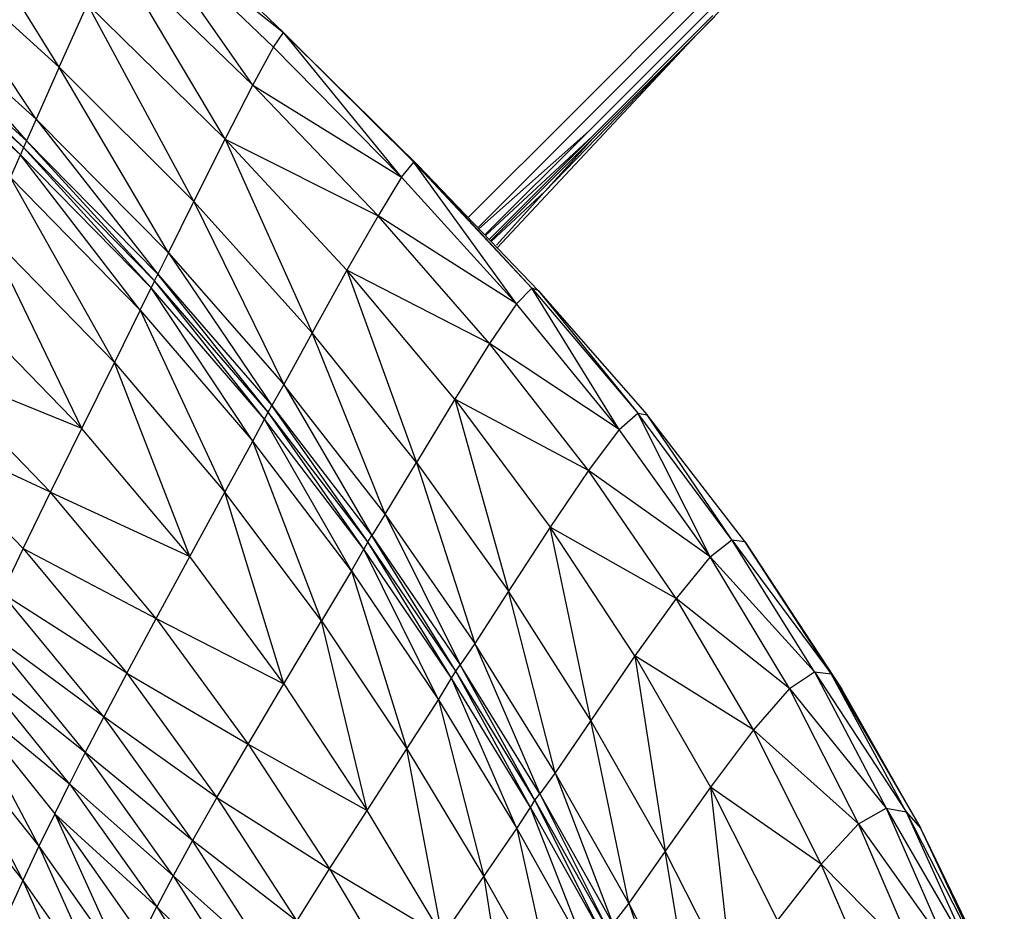
# Model space of a CAD drawing. Units: inches. Extents: x 0 to 204, y 0 to 264.
# Drawn here: x 154 to 157, y 115 to 117 of the extents above; entities that cross this region are included whole.
import ezdxf

# ---------------------------------------------------------------- set-up
doc = ezdxf.new("R2010")
doc.units = ezdxf.units.IN
doc.header["$MEASUREMENT"] = 0
doc.layers.get('0').update_dxf_attribs({"color": 10})

# ---------------------------------------------------------------- blocks, each defined once
blk = doc.blocks.new('CIAO-7U-PLN')
for p, q in [((9.929, 10.6066), (9.6233, 11.102)), ((10.4883, 10.6927), (10.1326, 11.0327)), ((10.4114, 10.5614), (10.1091, 10.9951)), ((10.4628, 10.6562), (10.1091, 10.9951)), ((10.1091, 10.9951), (10.4883, 10.6927)), ((9.929, 10.6066), (9.5584, 10.9413)), ((9.8713, 10.4766), (9.5584, 10.9413)), ((10.3425, 10.4269), (10.0622, 10.8994)), ((10.4114, 10.5614), (10.0622, 10.8994)), ((9.8713, 10.4766), (9.5057, 10.8082)), ((9.5057, 10.8082), (9.8475, 10.4224)), ((11.505, 10.7882), (11.2124, 10.4949)), ((9.4842, 10.7528), (9.8475, 10.4224)), ((9.4842, 10.7528), (9.8402, 10.4057)), ((9.929, 10.6066), (9.9996, 10.7638)), ((10.2649, 10.2716), (9.9996, 10.7638)), ((10.3425, 10.4269), (9.9996, 10.7638)), ((11.5299, 10.7633), (11.2343, 10.4673)), ((9.478, 10.7358), (9.8402, 10.4057)), ((9.478, 10.7358), (9.8323, 10.3879)), ((11.5764, 10.7475), (11.1397, 10.296)), ((11.2496, 10.4471), (11.5478, 10.7455)), ((11.2582, 10.4345), (11.5586, 10.735)), ((11.5623, 10.7316), (11.2603, 10.4294)), ((9.8323, 10.3879), (9.4706, 10.7179)), ((10.4628, 10.6562), (10.4883, 10.6927)), ((10.4883, 10.6927), (10.813, 10.3694)), ((10.7824, 10.332), (10.4883, 10.6927)), ((10.4953, 10.6842), (10.4883, 10.6909)), ((10.4953, 10.6842), (10.4883, 10.6909)), ((10.4953, 10.6842), (10.8234, 10.3616)), ((10.4953, 10.6842), (10.813, 10.3694)), ((11.0211, 10.1558), (11.5175, 10.6868)), ((10.4114, 10.5614), (10.4628, 10.6562)), ((10.4628, 10.6562), (10.7824, 10.332)), ((9.929, 10.6066), (9.8713, 10.4766)), ((10.2012, 10.1432), (9.929, 10.6066)), ((10.2649, 10.2716), (9.929, 10.6066)), ((10.3425, 10.4269), (10.4114, 10.5614)), ((10.4114, 10.5614), (10.7824, 10.332)), ((10.4114, 10.5614), (10.7237, 10.2358)), ((11.2124, 10.4949), (10.9484, 10.2315)), ((9.8713, 10.4766), (9.8475, 10.4224)), ((10.2012, 10.1432), (9.8713, 10.4766)), ((9.8713, 10.4766), (10.1746, 10.0899)), ((11.2343, 10.4673), (10.9728, 10.2061)), ((11.2496, 10.4471), (10.9752, 10.2036)), ((10.9903, 10.1879), (11.2496, 10.4471)), ((10.9917, 10.1864), (11.2582, 10.4345)), ((11.0008, 10.177), (11.2582, 10.4345)), ((9.8475, 10.4224), (9.8402, 10.4057)), ((10.1663, 10.0735), (9.8475, 10.4224)), ((9.8475, 10.4224), (10.1746, 10.0899)), ((10.2649, 10.2716), (10.3425, 10.4269)), ((10.3425, 10.4269), (10.7237, 10.2358)), ((10.3425, 10.4269), (10.6463, 10.1)), ((10.3425, 10.4269), (10.5598, 9.944)), ((11.2603, 10.4294), (11.0043, 10.1734)), ((11.2603, 10.4294), (11.1397, 10.296)), ((9.8071, 10.3309), (9.8323, 10.3879)), ((9.8402, 10.4057), (9.8323, 10.3879)), ((10.1306, 10.0003), (9.8323, 10.3879)), ((10.1578, 10.0559), (9.8323, 10.3879)), ((10.1663, 10.0735), (9.8402, 10.4057)), ((10.1578, 10.0559), (9.8402, 10.4057)), ((10.7824, 10.332), (10.813, 10.3694)), ((11.0694, 10.0163), (10.813, 10.3694)), ((10.8234, 10.3616), (10.813, 10.3694)), ((10.813, 10.3694), (11.1071, 10.0556)), ((10.8234, 10.3616), (11.1234, 10.0494)), ((10.8234, 10.3616), (11.1071, 10.0556)), ((10.1306, 10.0003), (9.8071, 10.3309)), ((10.0664, 9.8699), (9.8071, 10.3309)), ((10.7824, 10.332), (10.7237, 10.2358)), ((11.0694, 10.0163), (10.7824, 10.332)), ((11.1397, 10.296), (11.0059, 10.1717)), ((11.1397, 10.296), (11.0191, 10.1626)), ((10.2012, 10.1432), (10.2649, 10.2716)), ((10.2649, 10.2716), (10.5598, 9.944)), ((10.2649, 10.2716), (10.4892, 9.8155)), ((10.7237, 10.2358), (10.6463, 10.1)), ((11.0694, 10.0163), (10.7237, 10.2358)), ((11.0019, 9.9174), (10.7237, 10.2358)), ((9.9853, 9.7052), (9.7482, 10.1962)), ((10.0664, 9.8699), (9.7482, 10.1962)), ((10.2012, 10.1432), (10.1746, 10.0899)), ((10.2012, 10.1432), (10.4892, 9.8155)), ((10.2012, 10.1432), (10.4594, 9.7625)), ((10.1663, 10.0735), (10.1746, 10.0899)), ((10.4501, 9.7464), (10.1746, 10.0899)), ((10.1746, 10.0899), (10.4594, 9.7625)), ((10.6463, 10.1), (10.5598, 9.944)), ((11.0019, 9.9174), (10.6463, 10.1)), ((10.9151, 9.779), (10.6463, 10.1)), ((10.6463, 10.1), (10.8193, 9.621)), ((10.1663, 10.0735), (10.1578, 10.0559)), ((10.4409, 9.7288), (10.1663, 10.0735)), ((10.4501, 9.7464), (10.1663, 10.0735)), ((10.1306, 10.0003), (10.1578, 10.0559)), ((10.4117, 9.6741), (10.1578, 10.0559)), ((10.4409, 9.7288), (10.1578, 10.0559)), ((11.0694, 10.0163), (11.1071, 10.0556)), ((11.3253, 9.7028), (11.1071, 10.0556)), ((11.1234, 10.0494), (11.1071, 10.0556)), ((11.1071, 10.0556), (11.3713, 9.7441)), ((11.1234, 10.0494), (11.3951, 9.7394)), ((11.1234, 10.0494), (11.3713, 9.7441)), ((9.9853, 9.7052), (9.6739, 10.0257)), ((11.0694, 10.0163), (11.0019, 9.9174)), ((11.3253, 9.7028), (11.0694, 10.0163)), ((10.1306, 10.0003), (10.0664, 9.8699)), ((10.1306, 10.0003), (10.3422, 9.5467)), ((10.1306, 10.0003), (10.4117, 9.6741)), ((10.5598, 9.944), (10.4892, 9.8155)), ((10.7416, 9.4915), (10.5598, 9.944)), ((10.8193, 9.621), (10.5598, 9.944)), ((11.0019, 9.9174), (10.9151, 9.779)), ((11.3253, 9.7028), (11.0019, 9.9174)), ((11.2488, 9.6011), (11.0019, 9.9174)), ((9.9853, 9.7052), (10.0664, 9.8699)), ((10.2546, 9.3862), (10.0664, 9.8699)), ((10.0664, 9.8699), (10.3422, 9.5467)), ((9.9076, 9.5466), (9.6026, 9.8614)), ((9.9853, 9.7052), (9.6026, 9.8614)), ((10.4892, 9.8155), (10.4594, 9.7625)), ((10.7416, 9.4915), (10.4892, 9.8155)), ((10.4892, 9.8155), (10.7085, 9.4385)), ((10.9151, 9.779), (10.8193, 9.621)), ((11.2488, 9.6011), (10.9151, 9.779)), ((10.9151, 9.779), (11.153, 9.4598)), ((10.9151, 9.779), (11.0489, 9.2998)), ((10.4409, 9.7288), (10.4501, 9.7464)), ((10.4501, 9.7464), (10.4594, 9.7625)), ((10.6982, 9.4227), (10.4501, 9.7464)), ((10.6885, 9.405), (10.4501, 9.7464)), ((10.6982, 9.4227), (10.4594, 9.7625)), ((10.4594, 9.7625), (10.7085, 9.4385)), ((10.4117, 9.6741), (10.4409, 9.7288)), ((10.6574, 9.3509), (10.4409, 9.7288)), ((10.6885, 9.405), (10.4409, 9.7288)), ((11.3253, 9.7028), (11.3713, 9.7441)), ((11.5515, 9.3853), (11.3713, 9.7441)), ((11.606, 9.4277), (11.3713, 9.7441)), ((11.3713, 9.7441), (11.3951, 9.7394)), ((11.6384, 9.4235), (11.3951, 9.7394)), ((11.606, 9.4277), (11.3951, 9.7394)), ((9.8391, 9.406), (9.5399, 9.7161)), ((9.9076, 9.5466), (9.5399, 9.7161)), ((9.9076, 9.5466), (9.9853, 9.7052)), ((10.2546, 9.3862), (9.9853, 9.7052)), ((11.3253, 9.7028), (11.2488, 9.6011)), ((11.5515, 9.3853), (11.3253, 9.7028)), ((10.3422, 9.5467), (10.4117, 9.6741)), ((10.6574, 9.3509), (10.4117, 9.6741)), ((10.583, 9.2259), (10.4117, 9.6741)), ((10.7416, 9.4915), (10.8193, 9.621)), ((10.8193, 9.621), (11.0489, 9.2998)), ((10.8193, 9.621), (10.9647, 9.1692)), ((11.2488, 9.6011), (11.153, 9.4598)), ((11.5515, 9.3853), (11.2488, 9.6011)), ((11.4672, 9.2817), (11.2488, 9.6011)), ((9.8391, 9.406), (9.9076, 9.5466)), ((10.1708, 9.232), (9.9076, 9.5466)), ((9.9076, 9.5466), (10.2546, 9.3862)), ((10.2546, 9.3862), (10.3422, 9.5467)), ((10.4892, 9.0688), (10.3422, 9.5467)), ((10.583, 9.2259), (10.3422, 9.5467)), ((10.7416, 9.4915), (10.7085, 9.4385)), ((10.7416, 9.4915), (10.9647, 9.1692)), ((10.7416, 9.4915), (10.9288, 9.1163)), ((11.153, 9.4598), (11.0489, 9.2998)), ((11.4672, 9.2817), (11.153, 9.4598)), ((11.3642, 9.1385), (11.153, 9.4598)), ((11.2539, 8.9775), (11.153, 9.4598)), ((10.6982, 9.4227), (10.7085, 9.4385)), ((10.9175, 9.1008), (10.7085, 9.4385)), ((10.7085, 9.4385), (10.9288, 9.1163)), ((11.5515, 9.3853), (11.606, 9.4277)), ((11.8118, 9.0991), (11.606, 9.4277)), ((11.606, 9.4277), (11.8531, 9.0936)), ((11.606, 9.4277), (11.6384, 9.4235)), ((9.8391, 9.406), (9.7857, 9.2952)), ((9.8391, 9.406), (10.0972, 9.0952)), ((9.8391, 9.406), (10.1708, 9.232)), ((10.6574, 9.3509), (10.6885, 9.405)), ((10.6982, 9.4227), (10.6885, 9.405)), ((10.8746, 9.0293), (10.6885, 9.405)), ((10.9073, 9.0829), (10.6885, 9.405)), ((10.9073, 9.0829), (10.6982, 9.4227)), ((10.9175, 9.1008), (10.6982, 9.4227)), ((11.6384, 9.4235), (11.8803, 9.0559)), ((11.8531, 9.0936), (11.6384, 9.4235)), ((10.1708, 9.232), (10.2546, 9.3862)), ((10.4892, 9.0688), (10.2546, 9.3862)), ((11.5515, 9.3853), (11.4672, 9.2817)), ((11.7496, 9.0575), (11.5515, 9.3853)), ((11.5515, 9.3853), (11.8118, 9.0991)), ((10.6574, 9.3509), (10.583, 9.2259)), ((10.6574, 9.3509), (10.7958, 8.9067)), ((10.6574, 9.3509), (10.8746, 9.0293)), ((10.0972, 9.0952), (9.7857, 9.2952)), ((10.0398, 8.9864), (9.7857, 9.2952)), ((11.0489, 9.2998), (10.9647, 9.1692)), ((11.2539, 8.9775), (11.0489, 9.2998)), ((11.1651, 8.8467), (11.0489, 9.2998)), ((11.4672, 9.2817), (11.3642, 9.1385)), ((11.7496, 9.0575), (11.4672, 9.2817)), ((11.6598, 8.954), (11.4672, 9.2817)), ((10.0972, 9.0952), (10.1708, 9.232)), ((10.1708, 9.232), (10.4001, 8.9186)), ((10.1708, 9.232), (10.4892, 9.0688)), ((10.4892, 9.0688), (10.583, 9.2259)), ((10.6966, 8.7533), (10.583, 9.2259)), ((10.583, 9.2259), (10.7958, 8.9067)), ((10.0398, 8.9864), (9.743, 9.2052)), ((9.743, 9.2052), (9.994, 8.8974)), ((10.9647, 9.1692), (10.9288, 9.1163)), ((11.1651, 8.8467), (10.9647, 9.1692)), ((10.9647, 9.1692), (11.1268, 8.7942)), ((11.3642, 9.1385), (11.2539, 8.9775)), ((11.6598, 8.954), (11.3642, 9.1385)), ((11.3642, 9.1385), (11.553, 8.8111)), ((11.3642, 9.1385), (11.4398, 8.6514)), ((9.994, 8.8974), (9.7065, 9.127)), ((9.9549, 8.8196), (9.7065, 9.127)), ((10.9175, 9.1008), (10.9288, 9.1163)), ((11.1147, 8.7791), (10.9288, 9.1163)), ((11.1268, 8.7942), (10.9288, 9.1163)), ((10.0972, 9.0952), (10.0398, 8.9864)), ((10.0972, 9.0952), (10.322, 8.7851)), ((10.0972, 9.0952), (10.4001, 8.9186)), ((10.8746, 9.0293), (10.9073, 9.0829)), ((10.9073, 9.0829), (10.9175, 9.1008)), ((11.0701, 8.708), (10.9073, 9.0829)), ((11.1041, 8.7609), (10.9073, 9.0829)), ((11.1041, 8.7609), (10.9175, 9.1008)), ((11.1147, 8.7791), (10.9175, 9.1008)), ((11.7496, 9.0575), (11.8118, 9.0991)), ((11.8118, 9.0991), (11.9907, 8.7586)), ((11.8118, 9.0991), (12.0407, 8.7496)), ((11.8118, 9.0991), (11.8531, 9.0936)), ((12.0407, 8.7496), (11.8531, 9.0936)), ((11.8531, 9.0936), (12.0773, 8.7079)), ((11.8531, 9.0936), (11.8803, 9.0559)), ((10.4001, 8.9186), (10.4892, 9.0688)), ((10.4892, 9.0688), (10.6966, 8.7533)), ((9.6716, 9.0516), (9.918, 8.7446)), ((9.6716, 9.0516), (9.9549, 8.8196)), ((9.6716, 9.0516), (9.8785, 8.6638)), ((11.7496, 9.0575), (11.6598, 8.954)), ((11.9218, 8.7202), (11.7496, 9.0575)), ((11.7496, 9.0575), (11.9907, 8.7586)), ((12.0773, 8.7079), (11.8803, 9.0559)), ((10.7958, 8.9067), (10.8746, 9.0293)), ((10.8746, 9.0293), (10.9878, 8.5886)), ((10.8746, 9.0293), (11.0701, 8.708)), ((10.0398, 8.9864), (9.994, 8.8974)), ((10.322, 8.7851), (10.0398, 8.9864)), ((10.2613, 8.6782), (10.0398, 8.9864)), ((9.6339, 8.97), (9.8785, 8.6638)), ((9.6339, 8.97), (9.8381, 8.5788)), ((11.2539, 8.9775), (11.1651, 8.8467)), ((11.4398, 8.6514), (11.2539, 8.9775)), ((11.349, 8.5221), (11.2539, 8.9775)), ((11.6598, 8.954), (11.553, 8.8111)), ((11.9218, 8.7202), (11.6598, 8.954)), ((11.8283, 8.6196), (11.6598, 8.954)), ((10.322, 8.7851), (10.4001, 8.9186)), ((10.4001, 8.9186), (10.6029, 8.6073)), ((10.4001, 8.9186), (10.6966, 8.7533)), ((9.994, 8.8974), (9.9549, 8.8196)), ((10.2613, 8.6782), (9.994, 8.8974)), ((10.213, 8.59), (9.994, 8.8974)), ((10.6966, 8.7533), (10.7958, 8.9067)), ((10.8844, 8.4399), (10.7958, 8.9067)), ((10.7958, 8.9067), (10.9878, 8.5886)), ((9.5952, 8.8836), (9.8381, 8.5788)), ((11.1651, 8.8467), (11.1268, 8.7942)), ((11.349, 8.5221), (11.1651, 8.8467)), ((11.1651, 8.8467), (11.3093, 8.4705)), ((9.918, 8.7446), (9.9549, 8.8196)), ((10.213, 8.59), (9.9549, 8.8196)), ((9.9549, 8.8196), (10.1723, 8.5126)), ((11.1147, 8.7791), (11.1268, 8.7942)), ((11.1268, 8.7942), (11.3093, 8.4705)), ((11.1268, 8.7942), (11.2963, 8.4559)), ((11.553, 8.8111), (11.4398, 8.6514)), ((11.8283, 8.6196), (11.553, 8.8111)), ((11.7199, 8.4799), (11.553, 8.8111)), ((11.553, 8.8111), (11.6064, 8.3243)), ((10.322, 8.7851), (10.2613, 8.6782)), ((10.322, 8.7851), (10.5212, 8.4773)), ((10.322, 8.7851), (10.6029, 8.6073)), ((11.1041, 8.7609), (11.1147, 8.7791)), ((11.1147, 8.7791), (11.2963, 8.4559)), ((11.1147, 8.7791), (11.2855, 8.4374)), ((9.918, 8.7446), (9.8785, 8.6638)), ((9.918, 8.7446), (10.1341, 8.438)), ((9.918, 8.7446), (10.1723, 8.5126)), ((9.918, 8.7446), (10.0935, 8.3582)), ((10.6029, 8.6073), (10.6966, 8.7533)), ((10.8844, 8.4399), (10.6966, 8.7533)), ((11.0701, 8.708), (11.1041, 8.7609)), ((11.2508, 8.3855), (11.1041, 8.7609)), ((11.1041, 8.7609), (11.2855, 8.4374)), ((11.9218, 8.7202), (11.9907, 8.7586)), ((11.9907, 8.7586), (12.0407, 8.7496)), ((11.9907, 8.7586), (12.145, 8.4067)), ((11.9907, 8.7586), (12.2027, 8.3918)), ((12.0407, 8.7496), (12.2027, 8.3918)), ((12.0407, 8.7496), (12.2479, 8.344)), ((12.0407, 8.7496), (12.0773, 8.7079)), ((11.9218, 8.7202), (11.8283, 8.6196)), ((12.0705, 8.3744), (11.9218, 8.7202)), ((11.9218, 8.7202), (12.145, 8.4067)), ((10.9878, 8.5886), (11.0701, 8.708)), ((11.0701, 8.708), (11.1663, 8.2708)), ((11.0701, 8.708), (11.2508, 8.3855)), ((12.2851, 8.278), (12.0773, 8.7079)), ((12.2479, 8.344), (12.0773, 8.7079)), ((10.2613, 8.6782), (10.213, 8.59)), ((10.5212, 8.4773), (10.2613, 8.6782)), ((10.4581, 8.3724), (10.2613, 8.6782)), ((9.8785, 8.6638), (9.8381, 8.5788)), ((9.8785, 8.6638), (10.0523, 8.2748)), ((9.8785, 8.6638), (10.0935, 8.3582)), ((11.4398, 8.6514), (11.349, 8.5221)), ((11.5153, 8.1987), (11.4398, 8.6514)), ((11.6064, 8.3243), (11.4398, 8.6514)), ((11.8283, 8.6196), (11.7199, 8.4799)), ((12.0705, 8.3744), (11.8283, 8.6196)), ((11.9745, 8.2802), (11.8283, 8.6196)), ((10.5212, 8.4773), (10.6029, 8.6073)), ((10.6029, 8.6073), (10.787, 8.2989)), ((10.6029, 8.6073), (10.8844, 8.4399)), ((9.8381, 8.5788), (9.7985, 8.4908)), ((9.8381, 8.5788), (10.0523, 8.2748)), ((9.8381, 8.5788), (10.0121, 8.1889)), ((10.213, 8.59), (10.1723, 8.5126)), ((10.4581, 8.3724), (10.213, 8.59)), ((10.213, 8.59), (10.4083, 8.2851)), ((10.8844, 8.4399), (10.9878, 8.5886)), ((10.9878, 8.5886), (11.0601, 8.1287)), ((10.9878, 8.5886), (11.1663, 8.2708)), ((11.349, 8.5221), (11.3093, 8.4705)), ((11.5153, 8.1987), (11.349, 8.5221)), ((11.349, 8.5221), (11.4747, 8.1492)), ((10.1341, 8.438), (10.1723, 8.5126)), ((10.4083, 8.2851), (10.1723, 8.5126)), ((10.1723, 8.5126), (10.3667, 8.208))]:
    blk.add_line(p, q)

msp = doc.modelspace()

# ---------------------------------------------------------------- block references
msp.add_blockref('CIAO-7U-PLN', (144.21556, 106.20916))

doc.saveas('drawing.dxf')
